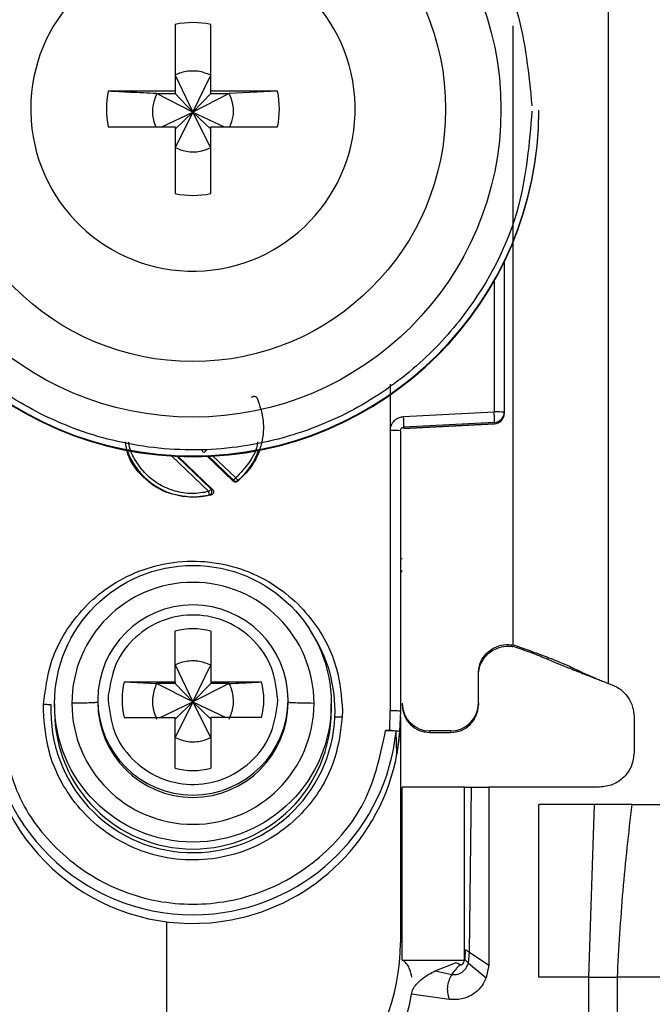
# Model space of a CAD drawing. Units: millimetres. Extents: x -1956 to 2406, y -1327 to 1773.
# Drawn here: x 763 to 782, y -623 to -594 of the extents above; entities that cross this region are included whole.
import ezdxf

# ---------------------------------------------------------------- set-up
doc = ezdxf.new("R2010")
doc.units = ezdxf.units.MM
doc.header["$MEASUREMENT"] = 0
doc.layers.get('0').update_dxf_attribs({"lineweight": 0})

msp = doc.modelspace()

# ---------------------------------------------------------------- linework, layer by layer
at = {"color": 18, "lineweight": 25, "true_color": 0x000000}
for p, q in [((780.377, -579.848), (780.377, -613.36)), ((767.862, -594.303), (767.862, -596.233)), ((768.892, -596.233), (768.892, -594.303)), ((767.862, -595.768), (768.377, -596.835)), ((768.377, -596.835), (768.892, -595.768)), ((767.862, -596.233), (765.931, -596.233)), ((767.862, -596.233), (767.862, -596.303)), ((770.823, -596.233), (768.892, -596.233)), ((768.892, -596.303), (768.892, -596.233)), ((770.823, -596.233), (769.428, -596.303)), ((767.326, -596.303), (767.862, -596.303)), ((768.377, -596.835), (767.326, -596.303)), ((767.862, -596.303), (768.377, -596.835)), ((769.428, -596.303), (768.377, -596.835)), ((768.377, -596.835), (768.892, -596.303)), ((768.892, -596.303), (769.428, -596.303)), ((763.687, -596.748), (763.688, -596.842)), ((767.475, -597.263), (768.377, -596.835)), ((768.377, -596.835), (767.862, -597.868)), ((767.862, -597.333), (768.377, -596.835)), ((768.892, -597.868), (768.377, -596.835)), ((768.892, -597.333), (768.377, -596.835)), ((768.377, -596.835), (769.279, -597.263)), ((778.377, -596.805), (778.377, -596.786)), ((765.931, -597.263), (767.862, -597.263)), ((767.862, -597.263), (767.862, -599.193)), ((768.892, -599.193), (768.892, -597.263)), ((768.892, -597.263), (770.823, -597.263)), ((777.377, -601.143), (777.377, -605.516)), ((774.081, -604.702), (774.082, -606.043)), ((774.464, -605.644), (777.085, -605.508)), ((777.377, -605.516), (777.377, -605.551)), ((777.377, -605.551), (777.377, -605.561)), ((777.377, -605.561), (777.377, -605.561)), ((774.467, -605.989), (777.093, -605.85)), ((777.093, -605.816), (774.472, -605.951)), ((777.093, -605.85), (774.472, -605.989)), ((777.093, -605.816), (777.093, -605.85)), ((777.093, -605.85), (777.093, -605.85)), ((774.082, -606.043), (774.077, -614.145)), ((774.377, -606.051), (774.377, -614.153)), ((774.472, -605.951), (774.472, -605.989)), ((767.947, -606.793), (768.941, -607.749)), ((769.544, -607.51), (768.778, -606.774)), ((769.545, -607.486), (769.544, -607.51)), ((769.676, -607.49), (769.675, -607.515)), ((768.898, -607.915), (768.377, -607.983)), ((768.855, -607.907), (768.898, -607.915)), ((768.941, -607.749), (768.9, -607.741)), ((768.377, -607.965), (768.377, -607.983)), ((767.862, -613.316), (767.862, -611.848)), ((768.892, -611.848), (768.892, -613.316)), ((777.627, -612.248), (777.627, -612.234)), ((777.627, -612.248), (777.768, -612.286)), ((777.762, -612.328), (777.627, -612.294)), ((777.762, -612.328), (777.768, -612.286)), ((767.862, -612.827), (768.377, -613.894)), ((768.377, -613.894), (768.892, -612.827)), ((766.393, -613.316), (767.862, -613.316)), ((766.393, -613.316), (767.326, -613.363)), ((767.862, -613.316), (767.862, -613.363)), ((768.892, -613.316), (770.361, -613.316)), ((768.892, -613.316), (768.892, -613.363)), ((776.627, -613.934), (776.627, -613.084)), ((780.044, -613.23), (780.069, -613.233)), ((767.862, -613.363), (767.326, -613.363)), ((768.377, -613.894), (767.326, -613.363)), ((767.862, -613.363), (768.377, -613.894)), ((769.428, -613.363), (768.377, -613.894)), ((768.892, -613.363), (768.377, -613.894)), ((769.428, -613.363), (768.892, -613.363)), ((765.627, -613.839), (765.627, -613.907)), ((765.931, -613.694), (765.927, -613.831)), ((767.425, -614.346), (768.377, -613.894)), ((768.377, -613.894), (767.862, -614.928)), ((768.377, -613.894), (767.862, -614.392)), ((768.892, -614.928), (768.377, -613.894)), ((768.377, -613.894), (769.329, -614.346)), ((768.377, -613.894), (768.892, -614.392)), ((770.823, -613.968), (770.827, -613.831)), ((771.127, -613.907), (771.127, -613.839)), ((764.055, -614.145), (764.059, -613.961)), ((764.377, -613.949), (764.377, -614.15)), ((772.377, -614.15), (772.377, -613.949)), ((772.699, -614.145), (772.695, -614.33)), ((774.068, -614.72), (774.077, -614.145)), ((774.377, -614.153), (774.347, -614.754)), ((776.627, -613.934), (776.627, -613.981)), ((766.393, -614.346), (767.862, -614.346)), ((767.862, -615.814), (767.862, -614.346)), ((768.892, -614.346), (768.892, -615.814)), ((770.361, -614.346), (768.892, -614.346)), ((774.377, -614.328), (774.377, -620.86)), ((781.127, -614.329), (781.127, -615.36)), ((773.948, -614.72), (774.068, -614.72)), ((774.275, -615.402), (774.247, -614.754)), ((774.347, -614.754), (774.275, -615.402)), ((775.827, -614.733), (775.227, -614.733)), ((775.227, -614.781), (775.227, -614.733)), ((775.827, -614.733), (775.827, -614.781)), ((775.227, -614.781), (775.827, -614.781)), ((774.427, -621.36), (774.427, -616.36)), ((776.227, -616.36), (774.427, -616.36)), ((776.227, -621.36), (776.227, -616.36)), ((776.375, -621.137), (776.427, -616.36)), ((776.427, -616.36), (776.927, -616.36)), ((776.927, -616.36), (776.927, -621.51)), ((780.127, -616.36), (776.927, -616.36)), ((779.987, -616.86), (778.377, -616.86)), ((778.377, -621.86), (778.377, -616.86)), ((779.818, -621.86), (779.987, -616.86)), ((781.06, -616.86), (779.987, -616.86)), ((781.06, -616.86), (784.077, -616.86)), ((767.627, -625.36), (767.627, -620.253)), ((776.243, -621.051), (776.236, -621.34)), ((776.341, -621.45), (776.375, -621.137)), ((776.375, -621.137), (776.927, -621.51)), ((774.427, -621.36), (776.227, -621.36)), ((775.378, -621.674), (775.967, -621.437)), ((775.967, -621.437), (775.98, -621.433)), ((776.341, -621.45), (776.857, -621.878)), ((776.927, -621.51), (776.857, -621.878)), ((775.378, -621.674), (775.865, -621.774)), ((779.818, -621.86), (778.377, -621.86)), ((779.818, -647.86), (779.818, -621.86)), ((780.637, -621.86), (780.637, -647.86)), ((782.185, -621.86), (780.637, -621.86)), ((775.788, -622.5), (774.693, -622.347))]:
    msp.add_line(p, q, dxfattribs=at)
at = {"color": 8, "lineweight": 25, "true_color": 0x808080}
for p, q in [((777.627, -594.344), (777.627, -612.234)), ((777.085, -601.701), (777.085, -605.508)), ((768.832, -607.814), (767.76, -606.783)), ((768.9, -607.741), (767.913, -606.791)), ((768.804, -606.773), (769.545, -607.486)), ((768.937, -606.767), (769.613, -607.417))]:
    msp.add_line(p, q, dxfattribs=at)
at = {"color": 18, "lineweight": 25, "true_color": 0x000000}
for centre, radius in [((768.377, -596.757), 8.904), ((768.377, -596.749), 7.304), ((768.377, -613.948), 4)]:
    msp.add_circle(centre, radius, dxfattribs=at)
for points, knots in [([(758.577, -596.811), (758.654, -595.886), (758.731, -594.96), (758.968, -594.071), (759.268, -592.948), (759.823, -591.881), (760.528, -590.945), (760.94, -590.398), (761.402, -589.896), (761.914, -589.447), (762.468, -588.96), (763.079, -588.536), (763.73, -588.185), (764.419, -587.815), (765.152, -587.527), (765.91, -587.33), (766.69, -587.127), (767.495, -587.021), (768.302, -587.014), (769.108, -587.008), (769.915, -587.102), (770.698, -587.293), (771.458, -587.478), (772.196, -587.755), (772.891, -588.115), (773.547, -588.455), (774.165, -588.87), (774.726, -589.348), (775.245, -589.789), (775.715, -590.285), (776.135, -590.825), (776.854, -591.75), (777.426, -592.808), (777.743, -593.926), (777.994, -594.812), (778.085, -595.736), (778.176, -596.66)], [0, 0, 0, 0, 1, 1, 1, 2, 2, 2, 3, 3, 3, 4, 4, 4, 5, 5, 5, 6, 6, 6, 7, 7, 7, 8, 8, 8, 9, 9, 9, 10, 10, 10, 11, 11, 11, 12, 12, 12, 12]), ([(763.688, -596.842), (763.74, -599.431), (765.881, -601.488), (768.47, -601.436), (771.059, -601.384), (773.116, -599.242), (773.064, -596.653), (773.012, -594.064), (770.87, -592.008), (768.281, -592.06), (765.729, -592.111), (763.687, -594.195), (763.687, -596.748)], [0, 0, 0, 0, 1, 1, 1, 2, 2, 2, 3, 3, 3, 4, 4, 4, 4]), ([(768.892, -595.768), (768.768, -595.721), (768.644, -595.674), (768.515, -595.657), (768.47, -595.651), (768.423, -595.648), (768.377, -595.649), (768.245, -595.649), (768.113, -595.67), (767.99, -595.715), (767.946, -595.73), (767.904, -595.749), (767.862, -595.768)], [0, 0, 0, 0, 1, 1, 1, 2, 2, 2, 3, 3, 3, 4, 4, 4, 4]), ([(767.326, -596.303), (767.072, -596.291), (766.818, -596.278), (766.57, -596.266), (766.354, -596.255), (766.143, -596.244), (765.931, -596.233)], [0, 0, 0, 0, 1, 1, 1, 2, 2, 2, 2]), ([(767.326, -596.303), (767.281, -596.427), (767.235, -596.55), (767.215, -596.68), (767.195, -596.81), (767.201, -596.945), (767.235, -597.072), (767.252, -597.137), (767.277, -597.2), (767.302, -597.263)], [0, 0, 0, 0, 1, 1, 1, 2, 2, 2, 3, 3, 3, 3]), ([(769.448, -597.263), (769.485, -597.162), (769.522, -597.061), (769.539, -596.956), (769.56, -596.827), (769.551, -596.692), (769.519, -596.565), (769.496, -596.475), (769.462, -596.389), (769.428, -596.303)], [0, 0, 0, 0, 1, 1, 1, 2, 2, 2, 3, 3, 3, 3]), ([(758.377, -596.786), (758.378, -602.308), (762.855, -606.783), (768.376, -606.782), (768.377, -606.782), (768.377, -606.782), (768.377, -606.782)], [0, 0, 0, 0, 1, 1, 1, 2, 2, 2, 2]), ([(758.377, -596.805), (758.378, -602.328), (762.857, -606.804), (768.38, -606.803), (773.9, -606.801), (778.376, -602.326), (778.377, -596.805)], [0, 0, 0, 0, 1, 1, 1, 2, 2, 2, 2]), ([(778.177, -596.811), (778.1, -597.736), (778.023, -598.661), (777.786, -599.551), (777.486, -600.674), (776.931, -601.74), (776.226, -602.676), (775.814, -603.223), (775.352, -603.725), (774.84, -604.175), (774.286, -604.661), (773.675, -605.086), (773.024, -605.436), (772.335, -605.807), (771.602, -606.095), (770.844, -606.292), (770.064, -606.495), (769.259, -606.601), (768.452, -606.607), (767.646, -606.613), (766.839, -606.519), (766.056, -606.329), (765.296, -606.143), (764.558, -605.867), (763.863, -605.506), (763.207, -605.166), (762.589, -604.751), (762.028, -604.273), (761.509, -603.832), (761.039, -603.337), (760.619, -602.796), (759.9, -601.871), (759.328, -600.813), (759.011, -599.695), (758.76, -598.809), (758.669, -597.885), (758.578, -596.961)], [0, 0, 0, 0, 1, 1, 1, 2, 2, 2, 3, 3, 3, 4, 4, 4, 5, 5, 5, 6, 6, 6, 7, 7, 7, 8, 8, 8, 9, 9, 9, 10, 10, 10, 11, 11, 11, 12, 12, 12, 12]), ([(768.377, -606.782), (773.899, -606.783), (778.376, -602.308), (778.377, -596.786), (778.377, -596.786), (778.377, -596.786), (778.377, -596.786)], [0, 0, 0, 0, 1, 1, 1, 2, 2, 2, 2]), ([(767.862, -597.868), (767.986, -597.914), (768.109, -597.96), (768.239, -597.98), (768.368, -597.999), (768.504, -597.992), (768.631, -597.96), (768.721, -597.938), (768.806, -597.903), (768.892, -597.868)], [0, 0, 0, 0, 1, 1, 1, 2, 2, 2, 3, 3, 3, 3]), ([(770.073, -605.087), (770.079, -605.081), (770.085, -605.076), (770.092, -605.071), (770.1, -605.067), (770.108, -605.063), (770.116, -605.061), (770.124, -605.059), (770.131, -605.057), (770.139, -605.056), (770.146, -605.056), (770.154, -605.056), (770.161, -605.057), (770.168, -605.058), (770.175, -605.06), (770.181, -605.063), (770.188, -605.067), (770.195, -605.071), (770.201, -605.075), (770.208, -605.081), (770.215, -605.087), (770.22, -605.093), (770.226, -605.1), (770.23, -605.107), (770.234, -605.115)], [0, 0, 0, 0, 1, 1, 1, 2, 2, 2, 3, 3, 3, 4, 4, 4, 5, 5, 5, 6, 6, 6, 7, 7, 7, 8, 8, 8, 8]), ([(770.234, -605.115), (770.305, -605.325), (770.377, -605.535), (770.403, -605.752), (770.429, -605.969), (770.41, -606.193), (770.359, -606.409), (770.309, -606.626), (770.227, -606.835), (770.108, -607.018), (769.988, -607.202), (769.832, -607.358), (769.675, -607.515)], [0, 0, 0, 0, 1, 1, 1, 2, 2, 2, 3, 3, 3, 4, 4, 4, 4]), ([(774.082, -606.043), (774.083, -606.017), (774.085, -605.992), (774.09, -605.967), (774.095, -605.942), (774.103, -605.918), (774.113, -605.895), (774.133, -605.848), (774.16, -605.804), (774.195, -605.768), (774.215, -605.746), (774.238, -605.726), (774.263, -605.71), (774.288, -605.693), (774.316, -605.679), (774.344, -605.669), (774.382, -605.655), (774.423, -605.649), (774.464, -605.644)], [0, 0, 0, 0, 1, 1, 1, 2, 2, 2, 3, 3, 3, 4, 4, 4, 5, 5, 5, 6, 6, 6, 6]), ([(777.093, -605.816), (777.093, -605.81), (777.094, -605.804), (777.094, -605.79), (777.095, -605.775), (777.094, -605.751), (777.094, -605.722), (777.093, -605.693), (777.092, -605.66), (777.09, -605.623), (777.089, -605.587), (777.087, -605.548), (777.085, -605.508)], [0, 0, 0, 0, 1, 1, 1, 2, 2, 2, 3, 3, 3, 4, 4, 4, 4]), ([(774.377, -606.051), (774.378, -606.04), (774.379, -606.03), (774.382, -606.02), (774.385, -606.009), (774.391, -605.998), (774.398, -605.989), (774.402, -605.984), (774.407, -605.979), (774.412, -605.975), (774.417, -605.971), (774.423, -605.967), (774.429, -605.963), (774.435, -605.96), (774.442, -605.957), (774.449, -605.955), (774.456, -605.953), (774.464, -605.952), (774.472, -605.951)], [0, 0, 0, 0, 1, 1, 1, 2, 2, 2, 3, 3, 3, 4, 4, 4, 5, 5, 5, 6, 6, 6, 6]), ([(768.377, -607.983), (768.11, -607.952), (767.842, -607.922), (767.598, -607.828), (767.354, -607.734), (767.132, -607.576), (766.938, -607.387), (766.743, -607.197), (766.575, -606.977), (766.497, -606.727), (766.461, -606.612), (766.443, -606.492), (766.426, -606.372)], [0, 0, 0, 0, 1, 1, 1, 2, 2, 2, 3, 3, 3, 4, 4, 4, 4]), ([(768.678, -606.678), (768.669, -606.668), (768.661, -606.657), (768.655, -606.645), (768.653, -606.64), (768.651, -606.633), (768.65, -606.627), (768.648, -606.62), (768.648, -606.614), (768.648, -606.607)], [0, 0, 0, 0, 1, 1, 1, 2, 2, 2, 3, 3, 3, 3]), ([(768.707, -606.68), (768.71, -606.678), (768.712, -606.676), (768.716, -606.673), (768.719, -606.669), (768.725, -606.664), (768.731, -606.657), (768.737, -606.651), (768.744, -606.644), (768.752, -606.636), (768.759, -606.628), (768.768, -606.62), (768.776, -606.612)], [0, 0, 0, 0, 1, 1, 1, 2, 2, 2, 3, 3, 3, 4, 4, 4, 4]), ([(769.675, -607.515), (769.665, -607.522), (769.655, -607.529), (769.644, -607.533), (769.633, -607.537), (769.62, -607.538), (769.608, -607.538), (769.596, -607.537), (769.584, -607.535), (769.573, -607.53), (769.563, -607.526), (769.553, -607.518), (769.544, -607.51)], [0, 0, 0, 0, 1, 1, 1, 2, 2, 2, 3, 3, 3, 4, 4, 4, 4]), ([(769.613, -607.417), (769.605, -607.425), (769.597, -607.434), (769.589, -607.441), (769.582, -607.449), (769.575, -607.456), (769.568, -607.463), (769.562, -607.469), (769.557, -607.474), (769.553, -607.478), (769.549, -607.482), (769.547, -607.484), (769.545, -607.486)], [0, 0, 0, 0, 1, 1, 1, 2, 2, 2, 3, 3, 3, 4, 4, 4, 4]), ([(769.676, -607.49), (769.674, -607.488), (769.672, -607.486), (769.669, -607.482), (769.666, -607.478), (769.66, -607.472), (769.654, -607.465), (769.648, -607.458), (769.642, -607.451), (769.634, -607.442), (769.627, -607.434), (769.62, -607.425), (769.613, -607.417)], [0, 0, 0, 0, 1, 1, 1, 2, 2, 2, 3, 3, 3, 4, 4, 4, 4]), ([(768.9, -607.741), (768.898, -607.743), (768.896, -607.746), (768.892, -607.75), (768.888, -607.754), (768.883, -607.76), (768.876, -607.767), (768.87, -607.774), (768.863, -607.781), (768.855, -607.789), (768.848, -607.797), (768.84, -607.805), (768.832, -607.814)], [0, 0, 0, 0, 1, 1, 1, 2, 2, 2, 3, 3, 3, 4, 4, 4, 4]), ([(768.855, -607.907), (768.854, -607.905), (768.854, -607.902), (768.852, -607.897), (768.851, -607.892), (768.849, -607.885), (768.847, -607.876), (768.845, -607.867), (768.842, -607.857), (768.84, -607.846), (768.837, -607.836), (768.834, -607.825), (768.832, -607.814)], [0, 0, 0, 0, 1, 1, 1, 2, 2, 2, 3, 3, 3, 4, 4, 4, 4]), ([(768.855, -607.907), (768.861, -607.905), (768.868, -607.903), (768.874, -607.899), (768.881, -607.896), (768.887, -607.891), (768.893, -607.886), (768.899, -607.88), (768.905, -607.873), (768.909, -607.866), (768.914, -607.858), (768.918, -607.85), (768.921, -607.841), (768.924, -607.832), (768.926, -607.822), (768.926, -607.813), (768.926, -607.803), (768.925, -607.794), (768.923, -607.785), (768.921, -607.776), (768.918, -607.768), (768.914, -607.76), (768.91, -607.753), (768.905, -607.747), (768.9, -607.741)], [0, 0, 0, 0, 1, 1, 1, 2, 2, 2, 3, 3, 3, 4, 4, 4, 5, 5, 5, 6, 6, 6, 7, 7, 7, 8, 8, 8, 8]), ([(768.941, -607.749), (768.948, -607.756), (768.954, -607.763), (768.959, -607.771), (768.964, -607.779), (768.967, -607.788), (768.97, -607.798), (768.971, -607.805), (768.973, -607.813), (768.973, -607.821), (768.973, -607.829), (768.972, -607.837), (768.97, -607.845), (768.968, -607.852), (768.965, -607.859), (768.961, -607.866), (768.957, -607.873), (768.952, -607.88), (768.947, -607.886), (768.94, -607.893), (768.933, -607.899), (768.925, -607.904), (768.916, -607.908), (768.907, -607.912), (768.898, -607.915)], [0, 0, 0, 0, 1, 1, 1, 2, 2, 2, 3, 3, 3, 4, 4, 4, 5, 5, 5, 6, 6, 6, 7, 7, 7, 8, 8, 8, 8]), ([(764.059, -613.961), (764.11, -613.555), (764.161, -613.15), (764.282, -612.763), (764.434, -612.277), (764.696, -611.82), (765.021, -611.422), (765.21, -611.191), (765.421, -610.979), (765.651, -610.792), (765.901, -610.589), (766.174, -610.414), (766.463, -610.271), (766.769, -610.12), (767.092, -610.006), (767.425, -609.931), (767.767, -609.853), (768.118, -609.818), (768.469, -609.825), (768.82, -609.833), (769.17, -609.883), (769.508, -609.975), (769.837, -610.064), (770.155, -610.192), (770.454, -610.356), (770.737, -610.511), (771.002, -610.698), (771.243, -610.911), (771.466, -611.108), (771.667, -611.328), (771.846, -611.568), (772.154, -611.979), (772.396, -612.447), (772.527, -612.939), (772.632, -613.331), (772.665, -613.738), (772.699, -614.145)], [0, 0, 0, 0, 1, 1, 1, 2, 2, 2, 3, 3, 3, 4, 4, 4, 5, 5, 5, 6, 6, 6, 7, 7, 7, 8, 8, 8, 9, 9, 9, 10, 10, 10, 11, 11, 11, 12, 12, 12, 12]), ([(771.877, -613.936), (771.876, -612.003), (770.309, -610.436), (768.376, -610.437), (766.444, -610.437), (764.878, -612.003), (764.877, -613.935)], [0, 0, 0, 0, 1, 1, 1, 2, 2, 2, 2]), ([(768.377, -611.09), (766.858, -611.09), (765.627, -612.32), (765.627, -613.839), (765.627, -613.839), (765.627, -613.839), (765.627, -613.839)], [0, 0, 0, 0, 1, 1, 1, 2, 2, 2, 2]), ([(771.127, -613.839), (771.127, -612.32), (769.896, -611.09), (768.377, -611.09), (768.377, -611.09), (768.377, -611.09), (768.377, -611.09)], [0, 0, 0, 0, 1, 1, 1, 2, 2, 2, 2]), ([(770.827, -613.831), (770.791, -613.516), (770.756, -613.201), (770.647, -612.91), (770.538, -612.618), (770.356, -612.349), (770.134, -612.124), (769.911, -611.898), (769.65, -611.715), (769.362, -611.589), (769.074, -611.462), (768.761, -611.392), (768.446, -611.383), (768.13, -611.374), (767.814, -611.427), (767.519, -611.537), (767.225, -611.647), (766.953, -611.815), (766.719, -612.028), (766.484, -612.241), (766.287, -612.499), (766.162, -612.784), (766.037, -613.069), (765.984, -613.382), (765.931, -613.694)], [0, 0, 0, 0, 1, 1, 1, 2, 2, 2, 3, 3, 3, 4, 4, 4, 5, 5, 5, 6, 6, 6, 7, 7, 7, 8, 8, 8, 8]), ([(776.627, -613.084), (776.636, -612.989), (776.646, -612.893), (776.675, -612.803), (776.704, -612.713), (776.753, -612.628), (776.813, -612.553), (776.874, -612.479), (776.946, -612.414), (777.026, -612.364), (777.107, -612.313), (777.197, -612.276), (777.29, -612.255), (777.384, -612.234), (777.481, -612.228), (777.575, -612.24), (777.593, -612.242), (777.61, -612.245), (777.627, -612.248)], [0, 0, 0, 0, 1, 1, 1, 2, 2, 2, 3, 3, 3, 4, 4, 4, 5, 5, 5, 6, 6, 6, 6]), ([(776.627, -613.137), (776.636, -613.041), (776.646, -612.945), (776.675, -612.854), (776.705, -612.763), (776.754, -612.678), (776.815, -612.603), (776.875, -612.527), (776.948, -612.462), (777.029, -612.412), (777.111, -612.361), (777.201, -612.324), (777.295, -612.302), (777.389, -612.281), (777.487, -612.275), (777.582, -612.287), (777.597, -612.289), (777.612, -612.291), (777.627, -612.294)], [0, 0, 0, 0, 1, 1, 1, 2, 2, 2, 3, 3, 3, 4, 4, 4, 5, 5, 5, 6, 6, 6, 6]), ([(777.762, -612.328), (777.805, -612.343), (777.847, -612.358), (777.886, -612.372), (777.931, -612.388), (777.972, -612.402), (778.008, -612.415), (778.057, -612.433), (778.095, -612.447), (778.129, -612.459), (778.201, -612.486), (778.251, -612.505), (778.295, -612.522), (778.36, -612.547), (778.41, -612.568), (778.457, -612.587), (778.552, -612.626), (778.634, -612.66), (778.725, -612.699), (778.801, -612.731), (778.884, -612.766), (779.013, -612.819), (779.06, -612.838), (779.115, -612.861), (779.182, -612.888), (779.236, -612.91), (779.297, -612.934), (779.373, -612.964), (779.435, -612.989), (779.507, -613.018), (779.586, -613.049), (779.66, -613.079), (779.741, -613.11), (779.823, -613.143), (779.896, -613.171), (779.97, -613.201), (780.044, -613.23)], [0, 0, 0, 0, 1, 1, 1, 2, 2, 2, 3, 3, 3, 4, 4, 4, 5, 5, 5, 6, 6, 6, 7, 7, 7, 8, 8, 8, 9, 9, 9, 10, 10, 10, 11, 11, 11, 12, 12, 12, 12]), ([(777.768, -612.286), (777.922, -612.342), (778.076, -612.398), (778.225, -612.453), (778.318, -612.487), (778.41, -612.521), (778.491, -612.552), (778.573, -612.582), (778.644, -612.61), (778.706, -612.634), (778.81, -612.674), (778.885, -612.704), (778.95, -612.731), (779.226, -612.845), (779.327, -612.896), (779.459, -612.959), (779.501, -612.98), (779.547, -613.001), (779.597, -613.025), (779.631, -613.04), (779.667, -613.057), (779.71, -613.077), (779.745, -613.093), (779.784, -613.11), (779.832, -613.132), (779.87, -613.148), (779.912, -613.167), (779.97, -613.191), (780.001, -613.204), (780.036, -613.219), (780.076, -613.236), (780.117, -613.253), (780.163, -613.272), (780.209, -613.292), (780.264, -613.314), (780.321, -613.337), (780.377, -613.36)], [0, 0, 0, 0, 1, 1, 1, 2, 2, 2, 3, 3, 3, 4, 4, 4, 5, 5, 5, 6, 6, 6, 7, 7, 7, 8, 8, 8, 9, 9, 9, 10, 10, 10, 11, 11, 11, 12, 12, 12, 12]), ([(768.892, -612.827), (768.768, -612.78), (768.644, -612.733), (768.515, -612.716), (768.47, -612.71), (768.423, -612.708), (768.377, -612.708), (768.245, -612.709), (768.113, -612.729), (767.99, -612.774), (767.946, -612.79), (767.904, -612.809), (767.862, -612.827)], [0, 0, 0, 0, 1, 1, 1, 2, 2, 2, 3, 3, 3, 4, 4, 4, 4]), ([(769.428, -613.363), (769.682, -613.35), (769.936, -613.338), (770.184, -613.325), (770.243, -613.322), (770.302, -613.319), (770.361, -613.316)], [0, 0, 0, 0, 1, 1, 1, 2, 2, 2, 2]), ([(767.326, -613.363), (767.28, -613.486), (767.234, -613.61), (767.215, -613.739), (767.196, -613.869), (767.203, -614.004), (767.235, -614.131), (767.257, -614.221), (767.292, -614.307), (767.326, -614.392)], [0, 0, 0, 0, 1, 1, 1, 2, 2, 2, 3, 3, 3, 3]), ([(769.428, -614.392), (769.473, -614.269), (769.519, -614.145), (769.539, -614.016), (769.558, -613.886), (769.551, -613.751), (769.519, -613.624), (769.497, -613.534), (769.462, -613.448), (769.428, -613.363)], [0, 0, 0, 0, 1, 1, 1, 2, 2, 2, 3, 3, 3, 3]), ([(780.377, -613.36), (780.481, -613.398), (780.585, -613.436), (780.677, -613.493), (780.769, -613.551), (780.85, -613.629), (780.918, -613.716), (780.985, -613.804), (781.04, -613.901), (781.073, -614.005), (781.106, -614.109), (781.116, -614.219), (781.127, -614.329)], [0, 0, 0, 0, 1, 1, 1, 2, 2, 2, 3, 3, 3, 4, 4, 4, 4]), ([(765.627, -613.906), (765.615, -613.91), (765.602, -613.913), (765.564, -613.916), (765.524, -613.92), (765.455, -613.923), (765.37, -613.926), (765.304, -613.928), (765.228, -613.93), (765.142, -613.931), (765.06, -613.933), (764.969, -613.934), (764.877, -613.935)], [0, 0, 0, 0, 1, 1, 1, 2, 2, 2, 3, 3, 3, 4, 4, 4, 4]), ([(765.627, -613.906), (765.627, -615.425), (766.858, -616.656), (768.377, -616.656), (769.895, -616.656), (771.126, -615.425), (771.127, -613.907)], [0, 0, 0, 0, 1, 1, 1, 2, 2, 2, 2]), ([(765.927, -613.831), (765.962, -614.146), (765.998, -614.461), (766.107, -614.752), (766.216, -615.044), (766.398, -615.313), (766.62, -615.538), (766.843, -615.764), (767.104, -615.947), (767.392, -616.074), (767.68, -616.2), (767.993, -616.27), (768.308, -616.279), (768.623, -616.288), (768.94, -616.235), (769.235, -616.125), (769.529, -616.015), (769.801, -615.847), (770.035, -615.634), (770.27, -615.421), (770.467, -615.163), (770.592, -614.878), (770.717, -614.593), (770.77, -614.28), (770.823, -613.968)], [0, 0, 0, 0, 1, 1, 1, 2, 2, 2, 3, 3, 3, 4, 4, 4, 5, 5, 5, 6, 6, 6, 7, 7, 7, 8, 8, 8, 8]), ([(771.877, -613.936), (771.76, -613.935), (771.644, -613.933), (771.544, -613.931), (771.44, -613.929), (771.354, -613.926), (771.285, -613.923), (771.232, -613.92), (771.19, -613.918), (771.165, -613.915), (771.142, -613.912), (771.134, -613.91), (771.127, -613.907)], [0, 0, 0, 0, 1, 1, 1, 2, 2, 2, 3, 3, 3, 4, 4, 4, 4]), ([(772.695, -614.33), (772.644, -614.735), (772.593, -615.14), (772.472, -615.527), (772.32, -616.013), (772.058, -616.47), (771.733, -616.868), (771.544, -617.1), (771.333, -617.311), (771.102, -617.499), (770.853, -617.702), (770.58, -617.877), (770.291, -618.019), (769.985, -618.17), (769.662, -618.285), (769.329, -618.36), (768.987, -618.437), (768.636, -618.472), (768.285, -618.465), (767.934, -618.457), (767.584, -618.407), (767.246, -618.315), (766.917, -618.226), (766.599, -618.098), (766.3, -617.934), (766.017, -617.779), (765.751, -617.593), (765.511, -617.379), (765.288, -617.182), (765.087, -616.962), (764.908, -616.722), (764.6, -616.311), (764.358, -615.843), (764.226, -615.351), (764.122, -614.959), (764.088, -614.552), (764.055, -614.145)], [0, 0, 0, 0, 1, 1, 1, 2, 2, 2, 3, 3, 3, 4, 4, 4, 5, 5, 5, 6, 6, 6, 7, 7, 7, 8, 8, 8, 9, 9, 9, 10, 10, 10, 11, 11, 11, 12, 12, 12, 12]), ([(764.059, -613.961), (764.078, -613.962), (764.098, -613.963), (764.117, -613.963), (764.137, -613.964), (764.156, -613.965), (764.175, -613.966), (764.194, -613.967), (764.211, -613.968), (764.228, -613.969), (764.244, -613.97), (764.258, -613.971), (764.273, -613.972)], [0, 0, 0, 0, 1, 1, 1, 2, 2, 2, 3, 3, 3, 4, 4, 4, 4]), ([(764.273, -613.972), (764.177, -616.239), (765.936, -618.154), (768.203, -618.25), (770.469, -618.347), (772.384, -616.588), (772.481, -614.323)], [0, 0, 0, 0, 1, 1, 1, 2, 2, 2, 2]), ([(764.377, -614.15), (764.378, -616.36), (766.169, -618.15), (768.378, -618.149), (770.586, -618.149), (772.376, -616.359), (772.377, -614.15)], [0, 0, 0, 0, 1, 1, 1, 2, 2, 2, 2]), ([(764.877, -613.936), (764.878, -615.869), (766.445, -617.435), (768.378, -617.435), (770.31, -617.434), (771.876, -615.868), (771.877, -613.936)], [0, 0, 0, 0, 1, 1, 1, 2, 2, 2, 2]), ([(774.077, -614.145), (774.116, -614.145), (774.156, -614.145), (774.192, -614.146), (774.228, -614.146), (774.261, -614.147), (774.289, -614.147), (774.317, -614.148), (774.34, -614.149), (774.354, -614.15), (774.368, -614.151), (774.372, -614.152), (774.377, -614.153)], [0, 0, 0, 0, 1, 1, 1, 2, 2, 2, 3, 3, 3, 4, 4, 4, 4]), ([(772.481, -614.323), (772.495, -614.323), (772.51, -614.323), (772.526, -614.324), (772.542, -614.324), (772.56, -614.325), (772.579, -614.325), (772.598, -614.326), (772.617, -614.326), (772.637, -614.327), (772.656, -614.328), (772.676, -614.329), (772.695, -614.33)], [0, 0, 0, 0, 1, 1, 1, 2, 2, 2, 3, 3, 3, 4, 4, 4, 4]), ([(762.507, -614.754), (762.84, -617.995), (765.738, -620.353), (768.979, -620.021), (771.762, -619.735), (773.961, -617.536), (774.247, -614.754)], [0, 0, 0, 0, 1, 1, 1, 2, 2, 2, 2]), ([(762.806, -614.72), (762.949, -615.394), (763.093, -616.067), (763.383, -616.68), (763.674, -617.292), (764.112, -617.844), (764.626, -618.302), (765.14, -618.76), (765.73, -619.125), (766.368, -619.371), (767.005, -619.617), (767.691, -619.744), (768.377, -619.744), (769.063, -619.744), (769.749, -619.617), (770.386, -619.371), (771.024, -619.125), (771.614, -618.76), (772.128, -618.302), (772.642, -617.844), (773.08, -617.292), (773.371, -616.68), (773.661, -616.067), (773.804, -615.394), (773.948, -614.72)], [0, 0, 0, 0, 1, 1, 1, 2, 2, 2, 3, 3, 3, 4, 4, 4, 5, 5, 5, 6, 6, 6, 7, 7, 7, 8, 8, 8, 8]), ([(774.247, -614.754), (774.242, -614.749), (774.237, -614.745), (774.223, -614.741), (774.209, -614.737), (774.186, -614.733), (774.158, -614.73), (774.13, -614.727), (774.097, -614.724), (774.061, -614.723), (774.026, -614.721), (773.987, -614.721), (773.948, -614.72)], [0, 0, 0, 0, 1, 1, 1, 2, 2, 2, 3, 3, 3, 4, 4, 4, 4]), ([(774.068, -614.72), (774.106, -614.721), (774.144, -614.722), (774.179, -614.723), (774.212, -614.725), (774.242, -614.728), (774.267, -614.731), (774.292, -614.734), (774.312, -614.737), (774.325, -614.741), (774.338, -614.745), (774.342, -614.75), (774.347, -614.754)], [0, 0, 0, 0, 1, 1, 1, 2, 2, 2, 3, 3, 3, 4, 4, 4, 4]), ([(767.862, -614.928), (767.986, -614.974), (768.109, -615.02), (768.239, -615.039), (768.368, -615.058), (768.504, -615.051), (768.631, -615.019), (768.721, -614.997), (768.806, -614.962), (768.892, -614.928)], [0, 0, 0, 0, 1, 1, 1, 2, 2, 2, 3, 3, 3, 3]), ([(762.479, -615.402), (763.087, -618.659), (766.221, -620.807), (769.479, -620.198), (771.915, -619.743), (773.82, -617.838), (774.275, -615.402)], [0, 0, 0, 0, 1, 1, 1, 2, 2, 2, 2]), ([(781.127, -615.36), (781.112, -615.491), (781.097, -615.622), (781.051, -615.743), (781.005, -615.864), (780.928, -615.974), (780.834, -616.067), (780.74, -616.161), (780.63, -616.238), (780.51, -616.284), (780.389, -616.33), (780.258, -616.345), (780.127, -616.36)], [0, 0, 0, 0, 1, 1, 1, 2, 2, 2, 3, 3, 3, 4, 4, 4, 4]), ([(776.227, -616.36), (776.228, -616.36), (776.228, -616.36), (776.231, -616.36), (776.233, -616.36), (776.237, -616.36), (776.242, -616.36), (776.253, -616.36), (776.269, -616.36), (776.288, -616.36), (776.307, -616.36), (776.329, -616.36), (776.353, -616.36), (776.364, -616.36), (776.376, -616.36), (776.389, -616.36), (776.401, -616.36), (776.414, -616.36), (776.427, -616.36)], [0, 0, 0, 0, 1, 1, 1, 2, 2, 2, 3, 3, 3, 4, 4, 4, 5, 5, 5, 6, 6, 6, 6]), ([(781.06, -616.86), (780.967, -617.69), (780.873, -618.521), (780.802, -619.354), (780.731, -620.187), (780.684, -621.024), (780.637, -621.86)], [0, 0, 0, 0, 1, 1, 1, 2, 2, 2, 2]), ([(776.243, -621.051), (776.247, -621.053), (776.252, -621.056), (776.26, -621.061), (776.264, -621.063), (776.268, -621.066), (776.273, -621.069), (776.277, -621.072), (776.282, -621.075), (776.288, -621.079), (776.294, -621.082), (776.3, -621.086), (776.306, -621.09), (776.313, -621.095), (776.32, -621.099), (776.327, -621.104), (776.342, -621.115), (776.359, -621.126), (776.375, -621.137)], [0, 0, 0, 0, 1, 1, 1, 2, 2, 2, 3, 3, 3, 4, 4, 4, 5, 5, 5, 6, 6, 6, 6]), ([(774.703, -621.857), (774.686, -621.779), (774.67, -621.701), (774.65, -621.641), (774.627, -621.573), (774.6, -621.53), (774.575, -621.496), (774.534, -621.44), (774.498, -621.411), (774.463, -621.381)], [0, 0, 0, 0, 1, 1, 1, 2, 2, 2, 3, 3, 3, 3]), ([(775.865, -621.774), (775.891, -621.778), (775.916, -621.782), (775.942, -621.782), (775.97, -621.782), (775.997, -621.778), (776.024, -621.771), (776.051, -621.764), (776.078, -621.754), (776.103, -621.741), (776.129, -621.728), (776.154, -621.712), (776.176, -621.694), (776.22, -621.659), (776.257, -621.616), (776.286, -621.568), (776.308, -621.531), (776.324, -621.491), (776.341, -621.45)], [0, 0, 0, 0, 1, 1, 1, 2, 2, 2, 3, 3, 3, 4, 4, 4, 5, 5, 5, 6, 6, 6, 6]), ([(776.103, -621.492), (776.084, -621.51), (776.065, -621.528), (776.045, -621.549), (776.024, -621.569), (776.004, -621.591), (775.983, -621.615), (775.942, -621.664), (775.903, -621.719), (775.865, -621.774)], [0, 0, 0, 0, 1, 1, 1, 2, 2, 2, 3, 3, 3, 3]), ([(776.103, -621.492), (776.102, -621.491), (776.1, -621.49), (776.099, -621.489), (776.078, -621.478), (776.057, -621.472), (776.035, -621.464), (776.013, -621.456), (775.99, -621.447), (775.967, -621.437)], [0, 0, 0, 0, 1, 1, 1, 2, 2, 2, 3, 3, 3, 3]), ([(776.103, -621.492), (776.104, -621.492), (776.105, -621.493), (776.106, -621.493), (776.112, -621.496), (776.118, -621.496), (776.125, -621.496), (776.132, -621.496), (776.14, -621.494), (776.148, -621.492), (776.156, -621.489), (776.163, -621.484), (776.17, -621.478), (776.177, -621.471), (776.184, -621.464), (776.19, -621.456), (776.203, -621.438), (776.213, -621.417), (776.221, -621.396), (776.227, -621.378), (776.231, -621.359), (776.236, -621.34)], [0, 0, 0, 0, 1, 1, 1, 2, 2, 2, 3, 3, 3, 4, 4, 4, 5, 5, 5, 6, 6, 6, 7, 7, 7, 7]), ([(776.236, -621.34), (776.238, -621.344), (776.241, -621.348), (776.248, -621.355), (776.25, -621.358), (776.253, -621.362), (776.257, -621.366), (776.261, -621.37), (776.265, -621.374), (776.269, -621.379), (776.274, -621.383), (776.279, -621.388), (776.284, -621.394), (776.289, -621.399), (776.295, -621.405), (776.3, -621.411), (776.314, -621.424), (776.327, -621.437), (776.341, -621.45)], [0, 0, 0, 0, 1, 1, 1, 2, 2, 2, 3, 3, 3, 4, 4, 4, 5, 5, 5, 6, 6, 6, 6]), ([(774.693, -622.347), (774.706, -622.296), (774.719, -622.245), (774.741, -622.198), (774.764, -622.148), (774.798, -622.102), (774.835, -622.06), (774.937, -621.943), (775.063, -621.85), (775.197, -621.772), (775.256, -621.737), (775.317, -621.706), (775.378, -621.674)], [0, 0, 0, 0, 1, 1, 1, 2, 2, 2, 3, 3, 3, 4, 4, 4, 4]), ([(775.865, -621.774), (775.837, -621.824), (775.809, -621.873), (775.787, -621.926), (775.765, -621.98), (775.749, -622.038), (775.739, -622.097), (775.729, -622.161), (775.727, -622.226), (775.735, -622.289), (775.744, -622.361), (775.766, -622.431), (775.788, -622.5)], [0, 0, 0, 0, 1, 1, 1, 2, 2, 2, 3, 3, 3, 4, 4, 4, 4]), ([(776.857, -621.878), (776.82, -621.954), (776.783, -622.031), (776.734, -622.1), (776.669, -622.193), (776.585, -622.272), (776.489, -622.337), (776.385, -622.408), (776.267, -622.462), (776.145, -622.486), (776.029, -622.509), (775.909, -622.505), (775.788, -622.5)], [0, 0, 0, 0, 1, 1, 1, 2, 2, 2, 3, 3, 3, 4, 4, 4, 4]), ([(779.818, -621.86), (779.896, -621.856), (779.975, -621.852), (780.051, -621.852), (780.129, -621.852), (780.205, -621.857), (780.277, -621.858), (780.35, -621.859), (780.419, -621.857), (780.478, -621.856), (780.537, -621.856), (780.587, -621.858), (780.637, -621.86)], [0, 0, 0, 0, 1, 1, 1, 2, 2, 2, 3, 3, 3, 4, 4, 4, 4])]:
    msp.add_open_spline(points, degree=3, knots=knots, dxfattribs=at)
for points in [[(768.892, -594.303), (768.552, -594.231), (768.202, -594.231), (767.862, -594.303)], [(765.931, -596.233), (765.86, -596.573), (765.86, -596.923), (765.931, -597.263)], [(770.823, -597.263), (770.894, -596.923), (770.894, -596.573), (770.823, -596.233)], [(767.862, -599.193), (768.202, -599.264), (768.552, -599.264), (768.892, -599.193)], [(774.472, -605.951), (774.474, -605.849), (774.472, -605.746), (774.464, -605.644)], [(777.377, -605.516), (777.28, -605.508), (777.182, -605.506), (777.085, -605.508)], [(777.093, -605.816), (777.252, -605.807), (777.377, -605.676), (777.377, -605.516)], [(777.093, -605.85), (777.252, -605.842), (777.377, -605.71), (777.377, -605.551)], [(777.093, -605.85), (777.252, -605.842), (777.377, -605.71), (777.377, -605.551)], [(774.377, -606.051), (774.279, -606.043), (774.18, -606.04), (774.082, -606.043)], [(766.477, -606.62), (766.761, -607.426), (767.522, -607.965), (768.377, -607.965)], [(769.545, -607.486), (769.582, -607.519), (769.637, -607.521), (769.676, -607.49)], [(768.377, -607.965), (768.538, -607.965), (768.699, -607.946), (768.855, -607.907)], [(768.892, -611.848), (768.554, -611.76), (768.2, -611.76), (767.862, -611.848)], [(766.393, -613.316), (766.305, -613.654), (766.305, -614.008), (766.393, -614.346)], [(770.361, -614.346), (770.449, -614.008), (770.449, -613.654), (770.361, -613.316)], [(774.427, -613.934), (774.427, -614.375), (774.785, -614.734), (775.227, -614.733)], [(774.427, -613.981), (774.427, -614.423), (774.785, -614.781), (775.227, -614.781)], [(775.827, -614.733), (776.269, -614.734), (776.627, -614.375), (776.627, -613.934)], [(775.827, -614.781), (776.269, -614.781), (776.627, -614.423), (776.627, -613.981)], [(774.275, -615.402), (774.343, -615.039), (774.377, -614.671), (774.377, -614.302)], [(767.862, -615.814), (768.2, -615.902), (768.554, -615.902), (768.892, -615.814)], [(762.377, -620.86), (762.377, -622.424), (762.988, -623.926), (764.079, -625.047)], [(772.675, -625.047), (773.766, -623.926), (774.377, -622.424), (774.377, -620.86)], [(762.061, -622.347), (762.303, -624.075), (763.782, -625.36), (765.527, -625.36)], [(771.227, -625.36), (772.972, -625.36), (774.45, -624.075), (774.693, -622.347)]]:
    msp.add_open_spline(points, degree=3, dxfattribs=at)
at = {"color": 8, "lineweight": 25, "true_color": 0x808080}
for points, knots in [([(768.832, -607.814), (768.67, -607.841), (768.507, -607.868), (768.344, -607.868), (768.181, -607.869), (768.017, -607.843), (767.86, -607.798), (767.702, -607.752), (767.55, -607.688), (767.409, -607.606), (767.267, -607.523), (767.136, -607.423), (767.021, -607.306), (766.906, -607.19), (766.809, -607.059), (766.722, -606.918), (766.635, -606.778), (766.56, -606.627), (766.531, -606.467), (766.526, -606.439), (766.522, -606.411), (766.519, -606.382)], [0, 0, 0, 0, 1, 1, 1, 2, 2, 2, 3, 3, 3, 4, 4, 4, 5, 5, 5, 6, 6, 6, 7, 7, 7, 7]), ([(770.243, -606.371), (770.243, -606.378), (770.242, -606.386), (770.242, -606.393), (770.225, -606.595), (770.128, -606.787), (770.01, -606.956), (769.891, -607.125), (769.752, -607.271), (769.613, -607.417)], [0, 0, 0, 0, 1, 1, 1, 2, 2, 2, 3, 3, 3, 3]), ([(765.627, -613.839), (765.627, -615.358), (766.859, -616.589), (768.378, -616.588), (769.896, -616.588), (771.127, -615.357), (771.127, -613.839)], [0, 0, 0, 0, 1, 1, 1, 2, 2, 2, 2])]:
    msp.add_open_spline(points, degree=3, knots=knots, dxfattribs=at)
for points in [[(769.676, -607.49), (769.956, -607.254), (770.167, -606.946), (770.284, -606.599)], [(774.389, -609.745), (774.402, -609.746), (774.414, -609.746), (774.427, -609.747)], [(774.427, -610.094), (774.41, -610.108), (774.397, -610.127), (774.389, -610.147)], [(772.481, -614.323), (772.518, -613.448), (772.275, -612.585), (771.787, -611.858)]]:
    msp.add_open_spline(points, degree=3, dxfattribs=at)

doc.saveas('drawing.dxf')
